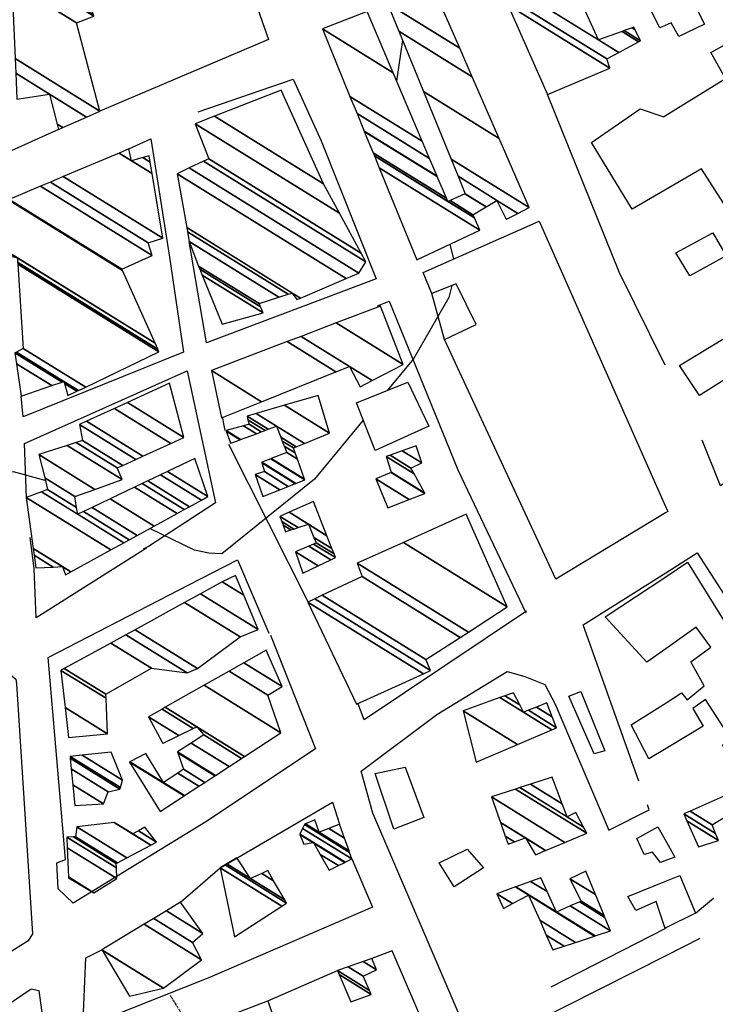
# Model space of a CAD drawing. Extents: x 512752 to 523855, y 4354069 to 4363343.
# Drawn here: x 519781 to 519951, y 4358371 to 4358611 of the extents above; entities that cross this region are included whole.
import ezdxf

# ---------------------------------------------------------------- set-up
doc = ezdxf.new("R2010")
doc.units = 0
doc.header["$MEASUREMENT"] = 0
doc.linetypes.add('HIDDEN', pattern=[0.375, 0.25, -0.125])
for name, color, linetype in [('15', 7, 'CONTINUOUS'), ('21', 7, 'CONTINUOUS'), ('46', 7, 'CONTINUOUS'), ('47', 7, 'CONTINUOUS'), ('50', 7, 'CONTINUOUS'), ('9', 7, 'CONTINUOUS')]:
    doc.layers.add(name, color=color, linetype=linetype)

msp = doc.modelspace()

# ---------------------------------------------------------------- linework, layer by layer
at = {"layer": '15', "color": 5, "linetype": 'HIDDEN'}
msp.add_lwpolyline([(519817.57, 4358372.69), (519837, 4358341.51), (519870.929439, 4358279.259309), (519886.421072, 4358247.413898), (519907.93, 4358198.03), (519909.88, 4358189.45)], dxfattribs=at)
at = {"layer": '21', "color": 5, "linetype": 'Continuous'}
msp.add_lwpolyline([(519941.86, 4358526.45), (519963.02, 4358539.3), (519967.73, 4358532.38), (519946.76, 4358519.09)], close=True, dxfattribs=at)
at = {"layer": '46', "color": 1, "linetype": 'Continuous'}
for p, q in [((519927.22, 4358549.07), (519909.59, 4358592.6)), ((519884.49, 4358532.78), (519881.4, 4358543.99)), ((519831, 4358510.61), (519830.31, 4358513.89)), ((519851.2, 4358468.76), (519831.88, 4358507.17)), ((519945.77, 4358392.85), (519950.16, 4358396.46)), ((519910.56, 4358374.84), (519938.31, 4358389.09)), ((519938.71, 4358382.55), (519946.92, 4358386.7)), ((519841.39, 4358371.39), (519858.36, 4358378.8))]:
    msp.add_line(p, q, dxfattribs=at)
for points in [[(519790.29, 4358584.03), (519777.97, 4358578.46), (519777.47, 4358587.34), (519774.63, 4358661.37), (519811.95, 4358669.34), (519819.2, 4358668.01), (519827.04, 4358647.32), (519841.54, 4358605.97), (519800.39, 4358588.52)], [(519987.11, 4358624.88), (520004.52, 4358532.25), (519951.88, 4358497.11), (519947.41, 4358508.22)], [(519824.36, 4358588.32), (519847.58, 4358596.34), (519854.42, 4358581.27), (519867.78, 4358547.61), (519826.44, 4358531.97), (519822.18, 4358556.69)], [(519807.43, 4358579.28), (519812.85, 4358581.73), (519817.35, 4358552.88), (519820.78, 4358529.72), (519781.65, 4358513.94), (519781.2, 4358518.97)], [(519868.15, 4358540.97), (519870.99, 4358542.12), (519887.75, 4358500.95), (519904.36, 4358466.08)], [(519782.48, 4358494.14), (519781.97, 4358507.39), (519821.69, 4358525.16), (519828.58, 4358492.95), (519812.27, 4358482.24), (519810.99, 4358481.61)], [(519811.77, 4358481.89), (519784.8, 4358464.91), (519784.35, 4358476.9), (519783.35, 4358484.5)], [(519938.48, 4358475.88), (519946.16, 4358480.75), (519952.64, 4358470.64), (519984.65, 4358418.78)], [(519842.06, 4358460.63), (519853.01, 4358432.93), (519826.21, 4358415.11), (519793.89, 4358395.29), (519790.18, 4358398.78), (519789.86, 4358405.11), (519792.02, 4358405.89), (519787.79, 4358455.23), (519822.06, 4358472.91), (519833.98, 4358479.02), (519841.65, 4358461.13)], [(519931.9, 4358425.03), (519918.37, 4358463.14), (519938.48, 4358475.88)], [(519904.54, 4358466.51), (519864.91, 4358439.95), (519863.34, 4358444.05)], [(519768.04, 4358444.07), (519773.75, 4358449.02), (519778.6, 4358450.99), (519779.9, 4358449.94), (519780, 4358448.77), (519783.94, 4358387.75), (519782.85, 4358386.09), (519754.97, 4358368.45)], [(519889.54, 4358364.65), (519866.98, 4358417.19), (519864.17, 4358427.44), (519882.61, 4358441.29), (519899.82, 4358451.8), (519904.1, 4358450.59), (519908.96, 4358448.58), (519911.52, 4358443.84), (519924.58, 4358413.1), (519934.45, 4358418.02), (519934.01, 4358419.28)], [(519914.82, 4358445.77), (519917.8, 4358446.94), (519923.6, 4358432.46), (519921.01, 4358431.68), (519914.82, 4358445.77)], [(519820.08, 4358395.46), (519829.78, 4358403.85), (519857.13, 4358419.92), (519858.84, 4358414.55)], [(519861.91, 4358406.03), (519866.89, 4358394.28), (519827.17, 4358377.08), (519796.26, 4358364.87), (519796.97, 4358381.88), (519800.88, 4358383.86)], [(519937.04, 4358232.34), (519913.89, 4358285.73), (519871.74, 4358383.63), (519866.75, 4358381.78)], [(519938.8, 4358345.52), (519926.67, 4358345.66), (519890.55, 4358358.27), (519914.25, 4358370.2), (519938.71, 4358382.55)], [(519739.45, 4358321.98), (519734.03, 4358340.67), (519783.65, 4358374.38), (519785.49, 4358373.91), (519788.13, 4358354.75), (519790.41, 4358338.18)]]:
    msp.add_lwpolyline(points, dxfattribs=at)
at = {"layer": '47', "color": 1, "linetype": 'Continuous'}
for p, q in [((519938.09, 4358629.12), (519947.93, 4358609.69)), ((519938.44, 4358490.46), (519911.67, 4358474.33)), ((519923.69, 4358465.11), (519938.48, 4358474.9)), ((519929.22, 4358396.84), (519938.67, 4358400.68))]:
    msp.add_line(p, q, dxfattribs=at)
for points in [[(519938.14, 4358609.31), (519937.03, 4358608.83), (519922.44, 4358637.65), (519920.54, 4358636.93), (519917.77, 4358644.17), (519926.82, 4358648.16), (519930.2, 4358641.27), (519931.72, 4358641.76), (519938.09, 4358629.14)], [(519947.93, 4358609.69), (519941.7, 4358606.7), (519939.84, 4358610.04), (519938.14, 4358609.31)], [(519938.2, 4358587.25), (519953.08, 4358596.47), (519949.45, 4358602.81), (519953.32, 4358604.9), (519958.41, 4358597.26), (519956.48, 4358596.05), (519995.74, 4358532.53)], [(519938.24, 4358569.19), (519930.29, 4358564.6), (519920.36, 4358580.89), (519932.23, 4358589.08), (519937.98, 4358587.12), (519938.2, 4358587.25)], [(519995.74, 4358532.53), (519986.2, 4358526.81), (519987.29, 4358524.73), (519977.98, 4358526.45), (519947.24, 4358574.39), (519938.24, 4358569.19)], [(519911.67, 4358474.33), (519884.49, 4358532.78), (519892.25, 4358536.48), (519887.36, 4358546.37), (519881.4, 4358543.99), (519879.3, 4358549.14), (519907.63, 4358561.68), (519938.44, 4358492.03)], [(519938.44, 4358492.02), (519938.99, 4358490.79), (519938.44, 4358490.46)], [(519938.48, 4358474.9), (519943.83, 4358478.44), (519970.33, 4358435.75), (519962.15, 4358429.4), (519958.77, 4358432.73), (519954.58, 4358430.31), (519952.37, 4358433.88), (519954.41, 4358435.23), (519948.21, 4358444.93), (519945.1, 4358442.72), (519947.63, 4358438.47), (519938.58, 4358433.02)], [(519938.52, 4358457.32), (519933.9, 4358454.02), (519923.69, 4358465.11)], [(519938.56, 4358444.14), (519942.34, 4358446.54), (519943.75, 4358444.87), (519947.82, 4358448.32), (519944.6, 4358454.16), (519949.52, 4358457.69), (519945.88, 4358462.58), (519938.52, 4358457.32)], [(519938.58, 4358433.02), (519934.39, 4358430.49), (519930.01, 4358438.73), (519938.56, 4358444.14)], [(519931.44, 4358411.01), (519936.59, 4358413.9), (519938.64, 4358410.17)], [(519938.65, 4358405.72), (519937.23, 4358405.19), (519935.26, 4358407.73), (519933.22, 4358407.14), (519931.44, 4358411.01)], [(519938.64, 4358410.15), (519940.69, 4358406.48), (519938.65, 4358405.72)], [(519938.67, 4358400.68), (519941.94, 4358402.01), (519945.77, 4358392.85), (519938.69, 4358389.28)], [(519938.69, 4358389.28), (519938.31, 4358389.09), (519936.15, 4358395.63), (519931.16, 4358393.45), (519929.22, 4358396.84)]]:
    msp.add_lwpolyline(points, dxfattribs=at)
for points in [[(519944.39, 4358548.36), (519940.93, 4358553.92), (519949.97, 4358558.83), (519953.25, 4358553.2)], [(519875.52, 4358522.37), (519880.65, 4358511.61), (519867.55, 4358505.68), (519862.98, 4358517.36)], [(519879.46, 4358416.13), (519872.15, 4358413.32), (519867.53, 4358426.87), (519874.87, 4358428.46)], [(519883.17, 4358405.06), (519890.06, 4358408.42), (519894.02, 4358403.88), (519886.82, 4358399.23)], [(519835.91, 4358356.61), (519832.02, 4358367.88), (519841.39, 4358371.39), (519845.4, 4358359.73)]]:
    msp.add_lwpolyline(points, close=True, dxfattribs=at)
at = {"layer": '50', "color": 1, "linetype": 'Continuous'}
msp.add_line((519938.35, 4358526.49), (519927.22, 4358549.07), dxfattribs=at)
msp.add_line((519938.35, 4358526.49), (519927.22, 4358549.07), dxfattribs=at)
at = {"layer": '9', "color": 30, "linetype": 'Continuous'}
for p, q in [((519874.25, 4358605.85), (519872.81, 4358595.83)), ((519885.8, 4358556.06), (519886.69, 4358552.41))]:
    msp.add_line(p, q, dxfattribs=at)
for points in [[(519886.29, 4358545.94), (519885.58, 4358543.06), (519876.89, 4358528.03), (519870.61, 4358520.41)], [(519864.63, 4358513.13), (519852.77, 4358498.73), (519830.15, 4358480.45), (519826.97, 4358480.64), (519823.49, 4358481.38), (519812.55, 4358486.65)], [(519787.05, 4358498.42), (519779.29, 4358500.52), (519768.12, 4358498.13), (519766.59, 4358497.19)]]:
    msp.add_lwpolyline(points, dxfattribs=at)

# ---------------------------------------------------------------- meshes
at = {"layer": '47', "color": 1, "linetype": 'Continuous'}
mesh = msp.add_polyface(dxfattribs=at)
corners = [(519909.59, 4358592.6), (519909.59, 4358592.6), (519899.915806, 4358614.439348), (519924.85, 4358598.98), (519898.781504, 4358617.000017), (519924.12, 4358601.29), (519896.730188, 4358621.630833), (519922.07, 4358605.92), (519927.022569, 4358602.849378), (519893.304813, 4358629.363565), (519918.52, 4358613.73), (519927.812087, 4358607.968851), (519931.869401, 4358605.453292), (519892.993431, 4358630.066505), (519919.000764, 4358613.941805), (519928.334069, 4358608.155101), (519932.31, 4358605.69), (519891.838663, 4358632.673377), (519916.86, 4358617.16), (519920.783689, 4358614.72729), (519930.269851, 4358608.845813), (519931.033446, 4358608.37238), (519891.564167, 4358633.293048), (519916.55998, 4358617.795496), (519917.346644, 4358617.30776), (519921.207503, 4358614.914005), (519930.73, 4358609.01), (519891.452444, 4358633.545262), (519916.437869, 4358618.054151), (519917.544714, 4358617.3679), (519921.38, 4358614.99), (519890.129562, 4358636.531648), (519914.991983, 4358621.116799), (519919.89, 4358618.08), (519887.88, 4358641.61), (519912.533253, 4358626.324838), (519879.160083, 4358658.918084), (519902.06, 4358644.72), (519904.589136, 4358643.151921), (519878.14021, 4358660.942421), (519900.969397, 4358646.78819), (519903.66, 4358645.12), (519870.01, 4358677.08), (519892.275346, 4358663.275354), (519871.8113, 4358680.718093), (519888.55, 4358670.34), (519872.04, 4358681.18), (519889.253445, 4358670.507562), (519889.77879, 4358684.854248), (519906.35, 4358674.58), (519895.953337, 4358686.133187), (519905.41, 4358680.27), (519907.746379, 4358688.575888), (519915.03, 4358684.06), (519913.27, 4358689.72)]
mesh.append_faces([[corners[k] for k in face] for face in [(0, 1, 3, 2), (2, 3, 5, 4), (4, 5, 8, 6), (6, 7, 10, 9), (7, 8, 12, 11), (9, 10, 14, 13), (11, 12, 16, 15), (13, 14, 19, 17), (15, 16, 21, 20), (17, 18, 23, 22), (18, 19, 25, 24), (20, 21, 26, 26), (22, 23, 28, 27), (24, 25, 30, 29), (27, 28, 32, 31), (29, 30, 33, 33), (31, 32, 35, 34), (34, 35, 38, 36), (36, 37, 40, 39), (37, 38, 41, 41), (39, 40, 43, 42), (42, 43, 45, 44), (44, 45, 47, 46), (46, 47, 49, 48), (48, 49, 51, 50), (50, 51, 53, 52), (52, 53, 54, 54)]], dxfattribs={"vtx0": -1, "vtx2": -1, "color": 1})
mesh = msp.add_polyface(dxfattribs=at)
corners = [(519790.29, 4358584.03), (519791.323985, 4358584.489663), (519789.958515, 4358585.336263), (519780.13, 4358591.43), (519797.121165, 4358587.066825), (519788.1, 4358592.66), (519779.858352, 4358597.769871), (519800.39, 4358588.52), (519779.705179, 4358601.344712), (519800.39, 4358588.52), (519778.914751, 4358619.792148), (519794.66, 4358610.03), (519778.727079, 4358624.172131), (519798.94, 4358611.64), (519778.713224, 4358624.495482), (519792.48, 4358615.96), (519798.811978, 4358612.034136), (519778.534444, 4358628.667955), (519791.521156, 4358620.616117), (519797.16, 4358617.12), (519778.260141, 4358635.069782), (519790.05, 4358627.76), (519778.21, 4358636.24), (519791.255037, 4358628.152), (519781.99237, 4358637.463408), (519795.03, 4358629.38), (519785.078804, 4358638.461715), (519780.63, 4358641.22), (519793.957644, 4358632.956782), (519785.63, 4358638.64), (519781.194218, 4358641.390211), (519780.483543, 4358641.830834), (519793.766136, 4358633.595548), (519785.191449, 4358639.770351), (519782.125609, 4358641.671189), (519780.241776, 4358642.839177), (519793.45, 4358634.65), (519784.21, 4358642.3), (519779.700719, 4358645.095781), (519795.597344, 4358635.239779), (519777.865739, 4358652.74899), (519802.88, 4358637.24), (519776.94, 4358656.61), (519801.117826, 4358641.619605), (519779.685439, 4358657.347347), (519799.81, 4358644.87), (519784.486614, 4358658.636805), (519802.32, 4358647.58), (519788.838686, 4358659.805647), (519794.38, 4358656.37), (519801.235362, 4358652.119635), (519791.628805, 4358660.554993), (519793.155664, 4358659.608332), (519797.181693, 4358657.11217), (519800.54, 4358655.03), (519791.846211, 4358660.613382), (519793.060264, 4358659.860662), (519797.4, 4358657.17), (519800.660894, 4358655.148227), (519792.69, 4358660.84), (519797.226417, 4358658.027395), (519801.130103, 4358655.607086), (519797.07, 4358658.8), (519801.552912, 4358656.020568), (519798.765472, 4358660.476634), (519803.26, 4358657.69), (519798.87, 4358660.58), (519803.13362, 4358657.936531), (519801.84, 4358660.46)]
mesh.append_faces([[corners[k] for k in face] for face in [(0, 0, 1, 2), (3, 3, 5, 6), (2, 1, 4, 5), (6, 4, 7, 8), (8, 9, 11, 10), (10, 11, 13, 12), (12, 13, 16, 14), (14, 15, 18, 17), (15, 16, 19, 19), (17, 18, 21, 20), (20, 21, 23, 22), (22, 23, 25, 24), (24, 25, 28, 26), (27, 27, 30, 31), (26, 28, 32, 29), (31, 30, 34, 35), (29, 32, 36, 33), (35, 34, 37, 38), (33, 36, 39, 37), (38, 39, 41, 40), (40, 41, 43, 42), (42, 43, 45, 44), (44, 45, 47, 46), (46, 47, 50, 48), (48, 49, 52, 51), (49, 50, 54, 53), (51, 52, 56, 55), (53, 54, 58, 57), (55, 56, 59, 59), (57, 58, 61, 60), (60, 61, 63, 62), (62, 63, 65, 64), (64, 65, 67, 66), (66, 67, 68, 68)]], dxfattribs={"vtx0": -1, "vtx2": -1, "color": 1})
mesh = msp.add_polyface(dxfattribs=at)
corners = [(519877.73, 4358552.26), (519877.73, 4358552.26), (519868.547534, 4358574.700274), (519893.08, 4358559.49), (519867.374083, 4358577.567975), (519885.29, 4358566.46), (519891.774256, 4358562.439723), (519867.055719, 4358578.345999), (519884.955108, 4358567.248271), (519885.835881, 4358566.702187), (519891.42, 4358563.24), (519864.924551, 4358583.554183), (519882.713301, 4358572.525053), (519889.490075, 4358568.323413), (519899.56, 4358562.08), (519894.622892, 4358565.141036), (519864.889602, 4358583.639592), (519882.676537, 4358572.611588), (519889.55, 4358568.35), (519899.616242, 4358562.10887), (519899.515659, 4358562.171232), (519894.675416, 4358565.172211), (519863.143235, 4358587.907397), (519880.839506, 4358576.935603), (519887.811388, 4358572.612995), (519902.426591, 4358563.551483), (519897.3, 4358566.73), (519861.426036, 4358592.103916), (519879.033159, 4358581.187396), (519886.101816, 4358576.804787), (519905.19, 4358564.97), (519854.68, 4358608.59), (519871.936901, 4358597.890619), (519879.385739, 4358593.272296), (519897.843034, 4358581.828664), (519865.59, 4358612.83), (519873.378873, 4358608.000853), (519891.271899, 4358596.907071), (519870.61, 4358614.79), (519888.242926, 4358603.857481), (519881.67, 4358618.94)]
mesh.append_faces([[corners[k] for k in face] for face in [(0, 1, 3, 2), (2, 3, 6, 4), (4, 5, 8, 7), (5, 6, 10, 9), (7, 8, 12, 11), (9, 10, 15, 13), (11, 12, 17, 16), (13, 15, 21, 18), (14, 14, 19, 20), (16, 17, 23, 22), (18, 21, 26, 24), (20, 19, 25, 26), (22, 23, 28, 27), (24, 25, 30, 29), (27, 28, 32, 31), (29, 30, 34, 33), (31, 32, 35, 35), (33, 34, 37, 36), (36, 37, 39, 38), (38, 39, 40, 40)]], dxfattribs={"vtx0": -1, "vtx2": -1, "color": 1})
mesh = msp.add_polyface(dxfattribs=at)
corners = [(519830.2, 4358536.52), (519840.24, 4358539.26), (519825.338927, 4358548.498753), (519839.571664, 4358540.760481), (519824.75, 4358549.95), (519839.22, 4358541.55), (519824.464623, 4358550.698421), (519844.092735, 4358543.103975), (519822.18, 4358556.69), (519848.44, 4358542.51), (519846.330795, 4358543.81772), (519821.755976, 4358559.054252), (519849.315696, 4358542.886457), (519847.31, 4358544.13), (519821.570456, 4358560.08867), (519860.45755, 4358547.676275), (519819.21, 4358573.25), (519863.56, 4358549.01), (519822.204159, 4358574.650866), (519865.31, 4358551.71), (519825.683437, 4358576.278703), (519864.147959, 4358553.851846), (519826.99, 4358576.89), (519858.857129, 4358563.603772), (519823.67, 4358585.42), (519854.98, 4358570.75), (519828.360116, 4358587.254486), (519844.66, 4358593.63), (519844.66, 4358593.63)]
mesh.append_faces([[corners[k] for k in face] for face in [(0, 0, 1, 2), (2, 1, 3, 4), (4, 3, 5, 6), (6, 5, 7, 8), (8, 7, 10, 11), (11, 10, 13, 14), (9, 9, 12, 13), (14, 12, 15, 16), (16, 15, 17, 18), (18, 17, 19, 20), (20, 19, 21, 22), (22, 21, 23, 24), (24, 23, 25, 26), (26, 25, 28, 27)]], dxfattribs={"vtx0": -1, "vtx2": -1, "color": 1})
mesh = msp.add_polyface(dxfattribs=at)
corners = [(519781.2, 4358518.97), (519792.6, 4358519.09), (519788.649804, 4358521.539145), (519780.047537, 4358526.872601), (519794.792957, 4358520.147477), (519791.762189, 4358522.026572), (519791.154942, 4358522.403068), (519779.66, 4358529.53), (519795.191308, 4358520.339568), (519791.61, 4358522.56), (519780.039506, 4358529.733774), (519796.923756, 4358521.174981), (519781.69, 4358530.62), (519814.81, 4358529.8), (519780.352611, 4358551.163785), (519814.81, 4358529.8), (519780.321597, 4358551.640194), (519777.58, 4358553.34), (519814.524198, 4358530.434378), (519780.25, 4358552.74), (519777.616637, 4358554.372701), (519813.864416, 4358531.898864), (519778.06, 4358566.87), (519805.880007, 4358549.621431), (519778.259477, 4358566.954287), (519805.75, 4358549.91), (519785.865323, 4358570.168061), (519813.12, 4358553.27), (519788.336, 4358571.212021), (519812.21, 4358556.41), (519791.453389, 4358572.529243), (519815.71, 4358557.49), (519805.080179, 4358578.287107), (519808.14, 4358576.39), (519813.108812, 4358573.309307), (519807.43, 4358579.28), (519810.835821, 4358577.168371), (519812.66026, 4358576.037208), (519812.4, 4358577.62)]
mesh.append_faces([[corners[k] for k in face] for face in [(0, 0, 2, 3), (3, 2, 6, 7), (1, 1, 4, 5), (7, 6, 9, 10), (5, 4, 8, 9), (10, 8, 11, 12), (12, 11, 13, 14), (14, 15, 18, 16), (17, 17, 19, 20), (16, 18, 21, 19), (20, 21, 23, 22), (22, 23, 25, 24), (24, 25, 27, 26), (26, 27, 29, 28), (28, 29, 31, 30), (30, 31, 34, 32), (32, 33, 35, 35), (33, 34, 37, 36), (36, 37, 38, 38)]], dxfattribs={"vtx0": -1, "vtx2": -1, "color": 1})
mesh = msp.add_polyface(dxfattribs=at)
corners = [(519830.06, 4358513.68), (519827.59, 4358525.2), (519839.842859, 4358517.603155), (519827.59, 4358525.2), (519846.10241, 4358532.266011), (519863.87, 4358521.25), (519858.004743, 4358524.886494), (519849.491845, 4358533.559726), (519866.856992, 4358522.793232), (519861.33, 4358526.22), (519858.028441, 4358536.818063), (519874.38, 4358526.68), (519868.88, 4358540.96)]
mesh.append_faces([[corners[k] for k in face] for face in [(0, 0, 2, 3), (1, 2, 6, 4), (4, 6, 9, 7), (5, 5, 8, 9), (7, 8, 11, 10), (10, 11, 12, 12)]], dxfattribs={"vtx0": -1, "vtx2": -1, "color": 1})
mesh = msp.add_polyface(dxfattribs=at)
corners = [(519784.76, 4358477.04), (519791.99, 4358475.39), (519788.974282, 4358477.259763), (519784.340826, 4358480.132533), (519793.316855, 4358476.117138), (519791.28, 4358477.38), (519784.111487, 4358481.82452), (519803.045223, 4358481.44844), (519782.43, 4358494.23), (519806.221254, 4358483.188956), (519786.124248, 4358495.649219), (519795.01, 4358490.14), (519807.49859, 4358483.888957), (519787.61, 4358496.22), (519794.718981, 4358491.81239), (519796.368672, 4358490.789572), (519809.51314, 4358484.992963), (519786.912865, 4358499.005267), (519794.26, 4358494.45), (519798.511501, 4358491.814044), (519813.653771, 4358487.262095), (519785.48, 4358504.73), (519799.194497, 4358496.22693), (519802.915792, 4358493.919706), (519819.230139, 4358490.318035), (519792.416476, 4358506.942664), (519805.84, 4358498.62), (519808.847242, 4358496.755492), (519820.975648, 4358491.274602), (519794.587724, 4358507.63527), (519804.58, 4358501.44), (519810.703899, 4358497.643147), (519822.24767, 4358491.97169), (519796.17, 4358508.14), (519805.959448, 4358502.070484), (519812.056919, 4358498.290016), (519825.193844, 4358493.586241), (519795.43, 4358512.04), (519809.154435, 4358503.530769), (519815.190694, 4358499.788253), (519826.77, 4358494.45), (519797.136821, 4358512.822746), (519810.863702, 4358504.311999), (519816.867214, 4358500.589786), (519823.54, 4358503.78), (519803.93021, 4358515.938186), (519817.666827, 4358507.421402), (519823.54, 4358503.78), (519807.138786, 4358517.409634), (519820.88, 4358508.89), (519817.41, 4358522.12)]
mesh.append_faces([[corners[k] for k in face] for face in [(0, 0, 2, 3), (3, 2, 5, 6), (1, 1, 4, 5), (6, 4, 7, 8), (8, 7, 9, 10), (10, 11, 14, 13), (11, 9, 12, 15), (13, 14, 18, 17), (15, 12, 16, 19), (17, 18, 22, 21), (19, 16, 20, 23), (21, 22, 26, 25), (23, 20, 24, 27), (25, 26, 30, 29), (27, 24, 28, 31), (29, 30, 34, 33), (31, 28, 32, 35), (33, 34, 38, 37), (35, 32, 36, 39), (37, 38, 42, 41), (39, 36, 40, 43), (41, 42, 46, 45), (43, 40, 47, 44), (45, 46, 49, 48), (48, 49, 50, 50)]], dxfattribs={"vtx0": -1, "vtx2": -1, "color": 1})
mesh = msp.add_polyface(dxfattribs=at)
corners = [(519840.19, 4358494.48), (519844.281327, 4358496.120542), (519838.25, 4358499.86), (519846.335628, 4358496.944276), (519840.52, 4358500.55), (519848.08389, 4358497.645295), (519839.91015, 4358502.713062), (519832.27, 4358507.45), (519848.170321, 4358497.679952), (519839.88, 4358502.82), (519832.358768, 4358507.483209), (519832.231106, 4358507.562359), (519850.39, 4358498.57), (519842.126282, 4358503.693554), (519834.63845, 4358508.336054), (519831.232262, 4358510.447911), (519850.345562, 4358498.693438), (519842.221323, 4358503.730514), (519834.734904, 4358508.372138), (519831.19, 4358510.57), (519848.578792, 4358503.601134), (519846, 4358505.2), (519838.569768, 4358509.806788), (519835.438684, 4358511.748079), (519848.021019, 4358505.150501), (519845.374927, 4358506.791094), (519839.78044, 4358510.259709), (519836.78, 4358512.12), (519847.6, 4358506.32), (519844.903108, 4358507.992089), (519840.694284, 4358510.601585), (519836.532387, 4358513.181986), (519836.33, 4358514.05), (519848.321899, 4358506.614952), (519844.517466, 4358508.973723), (519841.441214, 4358510.881017), (519836.33, 4358514.05), (519838.534512, 4358514.700032), (519850.282694, 4358507.416089), (519843.47, 4358511.64), (519845.479624, 4358516.747898), (519856.46, 4358509.94), (519853.66, 4358519.16)]
mesh.append_faces([[corners[k] for k in face] for face in [(0, 0, 1, 2), (2, 1, 3, 4), (4, 3, 5, 6), (7, 7, 10, 11), (6, 5, 8, 9), (11, 10, 14, 15), (9, 8, 12, 13), (15, 14, 18, 19), (13, 12, 16, 17), (19, 18, 22, 23), (17, 16, 20, 21), (23, 22, 26, 27), (21, 20, 24, 25), (27, 26, 30, 31), (25, 24, 28, 29), (31, 30, 35, 36), (29, 28, 33, 34), (32, 35, 39, 37), (34, 33, 38, 39), (37, 38, 41, 40), (40, 41, 42, 42)]], dxfattribs={"vtx0": -1, "vtx2": -1, "color": 1})
mesh = msp.add_polyface(dxfattribs=at)
corners = [(519870.68, 4358491.73), (519875.890077, 4358493.750704), (519867.73, 4358498.81), (519879.73, 4358495.24), (519871.467936, 4358500.362529), (519879.73, 4358495.24), (519871.51, 4358500.38), (519879.692155, 4358495.307016), (519870.24, 4358504.2), (519877.056877, 4358499.973496), (519871.1941, 4358504.548488), (519876.24, 4358501.42), (519874.184599, 4358505.640777), (519878.96, 4358502.68), (519877.55, 4358506.87)]
mesh.append_faces([[corners[k] for k in face] for face in [(0, 0, 1, 2), (2, 1, 3, 4), (4, 5, 7, 6), (6, 7, 9, 8), (8, 9, 11, 10), (10, 11, 13, 12), (12, 13, 14, 14)]], dxfattribs={"vtx0": -1, "vtx2": -1, "color": 1})
mesh = msp.add_polyface(dxfattribs=at)
corners = [(519849.93, 4358475.75), (519853.652776, 4358477.529646), (519848.12, 4358480.96), (519856.778308, 4358479.023783), (519851.367634, 4358482.378433), (519845.72, 4358485.88), (519857.9, 4358479.56), (519852.533146, 4358482.887481), (519847.016858, 4358486.307613), (519845.123753, 4358487.481349), (519857.9, 4358479.56), (519853.18, 4358483.17), (519847.736608, 4358486.544935), (519844.792839, 4358488.370089), (519857.541508, 4358480.46584), (519852.624069, 4358484.491428), (519848.765049, 4358486.884043), (519844.32, 4358489.64), (519857.029262, 4358481.760182), (519851.27, 4358487.71), (519846.565611, 4358490.626749), (519855.781598, 4358484.912782), (519852.49, 4358493.23)]
mesh.append_faces([[corners[k] for k in face] for face in [(0, 0, 1, 2), (2, 1, 3, 4), (5, 5, 8, 9), (4, 3, 6, 7), (9, 8, 12, 13), (7, 10, 14, 11), (13, 12, 16, 17), (11, 14, 18, 15), (17, 16, 19, 20), (15, 18, 21, 19), (20, 21, 22, 22)]], dxfattribs={"vtx0": -1, "vtx2": -1, "color": 1})
mesh = msp.add_polyface(dxfattribs=at)
corners = [(519863.02, 4358443.8), (519851.15, 4358468.71), (519879.339138, 4358451.232568), (519851.15, 4358468.71), (519852.874243, 4358469.523936), (519881.09, 4358452.03), (519854.655823, 4358470.364939), (519879.97, 4358454.67), (519864.39, 4358474.96), (519888.337793, 4358460.112227), (519863.21, 4358478.21), (519890.32018, 4358461.401528), (519874.502922, 4358483.276738), (519899.82, 4358467.58), (519889.8, 4358490.14)]
mesh.append_faces([[corners[k] for k in face] for face in [(0, 0, 2, 3), (1, 2, 5, 4), (4, 5, 7, 6), (6, 7, 9, 8), (8, 9, 11, 10), (10, 11, 13, 12), (12, 13, 14, 14)]], dxfattribs={"vtx0": -1, "vtx2": -1, "color": 1})
mesh = msp.add_polyface(dxfattribs=at)
corners = [(519792.7, 4358435.69), (519802.28, 4358436.59), (519791.888094, 4358443.033043), (519790.89, 4358452.06), (519801.884205, 4358445.243528), (519790.89, 4358452.06), (519791.693611, 4358452.500821), (519801.84, 4358446.21), (519803.054174, 4358458.732671), (519813.01, 4358452.56), (519806.687246, 4358460.725596), (519821.68, 4358451.43), (519808.976235, 4358461.981224), (519824.22, 4358452.53), (519821.055801, 4358468.607483), (519834.6, 4358460.21), (519824.9413, 4358470.738878), (519839.02, 4358462.01), (519830.23, 4358473.64), (519835.510268, 4358470.366202), (519833.48, 4358475.2)]
mesh.append_faces([[corners[k] for k in face] for face in [(0, 0, 1, 2), (2, 1, 4, 5), (3, 4, 7, 6), (6, 7, 9, 8), (8, 9, 11, 10), (10, 11, 13, 12), (12, 13, 15, 14), (14, 15, 17, 16), (16, 17, 19, 18), (18, 19, 20, 20)]], dxfattribs={"vtx0": -1, "vtx2": -1, "color": 1})
mesh = msp.add_polyface(dxfattribs=at)
corners = [(519815.12, 4358417.63), (519820.937173, 4358421.427074), (519807.61, 4358429.69), (519821.042182, 4358421.495617), (519807.725947, 4358429.751761), (519815.89, 4358424.69), (519824.541695, 4358423.779873), (519811.59, 4358431.81), (519819.386461, 4358426.976148), (519825.986493, 4358424.722944), (519820.83, 4358427.92), (519828.465842, 4358426.341302), (519819.436411, 4358431.939603), (519815.71, 4358434.25), (519828.601786, 4358426.430038), (519819.36, 4358432.16), (519815.866245, 4358434.326148), (519815.573712, 4358434.507521), (519812.27, 4358440.75), (519831.89716, 4358428.581045), (519822.651875, 4358434.313176), (519819.653738, 4358436.172039), (519812.27, 4358440.75), (519815.564765, 4358442.616306), (519834.968546, 4358430.585847), (519825.72, 4358436.32), (519823.183794, 4358437.892463), (519816.345235, 4358443.0584), (519835.696102, 4358431.060748), (519824.02, 4358438.3), (519825.843069, 4358448.438408), (519844.55, 4358436.84), (519831.932303, 4358451.887628), (519841.38, 4358446.03), (519835.504822, 4358453.911266), (519844.91, 4358448.08), (519840.94, 4358456.99)]
mesh.append_faces([[corners[k] for k in face] for face in [(0, 0, 1, 2), (2, 1, 3, 4), (4, 5, 7, 7), (5, 3, 6, 8), (8, 6, 9, 10), (10, 9, 11, 12), (13, 13, 16, 17), (12, 11, 14, 15), (17, 16, 21, 22), (15, 14, 19, 20), (18, 21, 26, 23), (20, 19, 24, 25), (23, 26, 29, 27), (25, 24, 28, 29), (27, 28, 31, 30), (30, 31, 33, 32), (32, 33, 35, 34), (34, 35, 36, 36)]], dxfattribs={"vtx0": -1, "vtx2": -1, "color": 1})
mesh = msp.add_polyface(dxfattribs=at)
corners = [(519892.23, 4358429.66), (519902.288494, 4358433.963455), (519889.02, 4358442.19), (519910.691506, 4358437.558625), (519898.020284, 4358445.414858), (519903.77, 4358441.85), (519911.84, 4358438.05), (519899.250411, 4358445.85562), (519902.843574, 4358443.627837), (519904.952712, 4358442.320159), (519911.84, 4358438.05), (519901.3, 4358446.59), (519906.9233, 4358443.10352), (519910.779287, 4358440.712786), (519909.43, 4358444.1)]
mesh.append_faces([[corners[k] for k in face] for face in [(0, 0, 1, 2), (2, 1, 3, 4), (4, 5, 8, 7), (5, 3, 6, 9), (7, 8, 11, 11), (9, 10, 13, 12), (12, 13, 14, 14)]], dxfattribs={"vtx0": -1, "vtx2": -1, "color": 1})
mesh = msp.add_polyface(dxfattribs=at)
corners = [(519794.29, 4358419.09), (519801.27, 4358419.51), (519793.787903, 4358424.148944), (519802.38, 4358422.44), (519793.405252, 4358428.004397), (519805.27, 4358423.08), (519793.14807, 4358430.595669), (519793.1, 4358431.08), (519805.38011, 4358423.466259), (519793.1, 4358431.08), (519796.076919, 4358431.380368), (519805.9, 4358425.29), (519803.11, 4358432.09)]
mesh.append_faces([[corners[k] for k in face] for face in [(0, 0, 1, 2), (2, 1, 3, 4), (4, 3, 5, 6), (6, 5, 8, 9), (7, 8, 11, 10), (10, 11, 12, 12)]], dxfattribs={"vtx0": -1, "vtx2": -1, "color": 1})
mesh = msp.add_polyface(dxfattribs=at)
corners = [(519900.02, 4358409.68), (519906.66, 4358407.07), (519901.562078, 4358410.230742), (519899.32956, 4358411.614916), (519909.165149, 4358408.113978), (519904.22, 4358411.18), (519898.139519, 4358414.949934), (519913.837444, 4358410.061078), (519895.92, 4358421.17), (519919.21, 4358412.3), (519901.794454, 4358423.097741), (519919.21, 4358412.3), (519902.884955, 4358423.455596), (519914.41, 4358416.31), (519918.428441, 4358413.818543), (519905.464062, 4358424.301947), (519913.200177, 4358419.50551), (519916.58, 4358417.41), (519910.73, 4358426.03)]
mesh.append_faces([[corners[k] for k in face] for face in [(0, 0, 2, 3), (3, 2, 5, 6), (1, 1, 4, 5), (6, 4, 7, 8), (8, 7, 9, 10), (10, 11, 14, 12), (12, 13, 16, 15), (13, 14, 17, 17), (15, 16, 18, 18)]], dxfattribs={"vtx0": -1, "vtx2": -1, "color": 1})
mesh = msp.add_polyface(dxfattribs=at)
corners = [(519946.46, 4358408.96), (519951.32, 4358410.58), (519943.640533, 4358415.341315), (519942.89, 4358417.04), (519950.652432, 4358412.227246), (519942.89, 4358417.04), (519944.403216, 4358417.713638), (519949.78, 4358414.38), (519955.400328, 4358422.609219), (519959.27, 4358420.21), (519958.21, 4358423.86)]
mesh.append_faces([[corners[k] for k in face] for face in [(0, 0, 1, 2), (2, 1, 4, 5), (3, 4, 7, 6), (6, 7, 9, 8), (8, 9, 10, 10)]], dxfattribs={"vtx0": -1, "vtx2": -1, "color": 1})
mesh = msp.add_polyface(dxfattribs=at)
corners = [(519792.74, 4358401.41), (519798.95, 4358397.8), (519792.729587, 4358401.656693), (519804.5, 4358401.24), (519792.431325, 4358408.72265), (519804.42221, 4358403.856558), (519792.32, 4358411.36), (519804.39, 4358404.94), (519793.96105, 4358411.406011), (519804.671046, 4358405.089091), (519794.46, 4358411.42), (519806.988313, 4358406.318373), (519794.76, 4358413.9), (519812.835241, 4358409.420098), (519803.9, 4358414.96), (519812.853518, 4358409.429793), (519808.45, 4358412.16), (519814.23, 4358410.16), (519809.796261, 4358412.908944), (519814.23, 4358410.16), (519811.38, 4358413.79)]
mesh.append_faces([[corners[k] for k in face] for face in [(0, 0, 1, 2), (2, 1, 3, 4), (4, 3, 5, 6), (6, 5, 7, 8), (8, 7, 9, 10), (10, 9, 11, 12), (12, 11, 13, 14), (14, 13, 15, 16), (16, 15, 17, 18), (18, 19, 20, 20)]], dxfattribs={"vtx0": -1, "vtx2": -1, "color": 1})
mesh = msp.add_polyface(dxfattribs=at)
corners = [(519856.32, 4358403.3), (519858.581831, 4358404.404615), (519854.135507, 4358407.161362), (519850.17, 4358409.62), (519860.164138, 4358405.17737), (519852.607304, 4358409.862651), (519852.324614, 4358410.037921), (519849.16, 4358412), (519860.285594, 4358405.236686), (519852.49, 4358410.07), (519849.207978, 4358412.104873), (519861.91, 4358406.03), (519849.849658, 4358413.507483), (519861.336731, 4358407.620961), (519850.29, 4358414.47), (519861.187318, 4358408.03562), (519850.595001, 4358414.602919), (519853.89, 4358412.56), (519860.077745, 4358411.114955), (519852.86, 4358415.59), (519856.229856, 4358413.500669), (519858.84, 4358414.55), (519858.84, 4358414.55)]
mesh.append_faces([[corners[k] for k in face] for face in [(0, 0, 1, 2), (3, 3, 6, 7), (2, 1, 4, 5), (7, 6, 9, 10), (5, 4, 8, 9), (10, 8, 11, 12), (12, 11, 13, 14), (14, 13, 15, 16), (16, 17, 19, 19), (17, 15, 18, 20), (20, 18, 22, 21)]], dxfattribs={"vtx0": -1, "vtx2": -1, "color": 1})
mesh = msp.add_polyface(dxfattribs=at)
corners = [(519833.23, 4358387.05), (519833.23, 4358387.05), (519829.78, 4358403.85), (519844.810527, 4358394.530984), (519830.970052, 4358404.580057), (519845.97, 4358395.28), (519831.380882, 4358404.832087), (519837.11, 4358401.28), (519845.505994, 4358396.074434), (519833.79, 4358406.31), (519839.885939, 4358402.530482), (519842.785054, 4358400.733013), (519841.35, 4358403.19)]
mesh.append_faces([[corners[k] for k in face] for face in [(0, 1, 3, 2), (2, 3, 5, 4), (4, 5, 8, 6), (6, 7, 9, 9), (7, 8, 11, 10), (10, 11, 12, 12)]], dxfattribs={"vtx0": -1, "vtx2": -1, "color": 1})
mesh = msp.add_polyface(dxfattribs=at)
corners = [(519910.96, 4358383.85), (519913.717607, 4358384.761996), (519909.337422, 4358387.477736), (519898.85, 4358393.98), (519916.44625, 4358385.664412), (519907.731888, 4358391.067368), (519901.108658, 4358395.173809), (519897.26, 4358397.56), (519921.123145, 4358387.211154), (519904.98, 4358397.22), (519901.776887, 4358399.205949), (519921.233209, 4358387.247555), (519901.883186, 4358399.244684), (519911.81, 4358393.09), (519924.99, 4358388.49), (519905.511447, 4358400.566818), (519909.540411, 4358398.068837), (519915.186462, 4358394.568252), (519923.64376, 4358391.764576), (519907.99, 4358401.47), (519917.493004, 4358395.578081), (519923.441232, 4358392.257203), (519917.84, 4358395.73), (519921.345987, 4358397.353651), (519915.11, 4358401.22), (519919, 4358403.06), (519919, 4358403.06)]
mesh.append_faces([[corners[k] for k in face] for face in [(0, 0, 1, 2), (3, 3, 6, 7), (2, 1, 4, 5), (7, 6, 9, 10), (5, 4, 8, 9), (10, 8, 11, 12), (12, 13, 16, 15), (13, 11, 14, 17), (15, 16, 19, 19), (17, 14, 18, 20), (20, 18, 21, 22), (22, 21, 23, 24), (24, 23, 26, 25)]], dxfattribs={"vtx0": -1, "vtx2": -1, "color": 1})
mesh = msp.add_polyface(dxfattribs=at)
corners = [(519807.63, 4358372.58), (519815.89, 4358374.52), (519800.912072, 4358383.806404), (519815.914801, 4358374.538335), (519800.88, 4358383.86), (519825.21, 4358381.41), (519811.201048, 4358390.095633), (519825.21, 4358381.41), (519813.561652, 4358391.521832), (519823, 4358385.67), (519816.603556, 4358393.359648), (519825.49, 4358387.85), (519820.08, 4358395.46)]
mesh.append_faces([[corners[k] for k in face] for face in [(0, 0, 1, 2), (2, 1, 3, 4), (4, 3, 5, 6), (6, 7, 9, 8), (8, 9, 11, 10), (10, 11, 12, 12)]], dxfattribs={"vtx0": -1, "vtx2": -1, "color": 1})
mesh = msp.add_polyface(dxfattribs=at)
corners = [(519861.59, 4358371.15), (519861.59, 4358371.15), (519858.756102, 4358377.861863), (519866.63, 4358372.98), (519858.36, 4358378.8), (519866.196858, 4358373.941102), (519860.945379, 4358379.718287), (519864.62, 4358377.44), (519864.624064, 4358381.0249), (519867.89, 4358379), (519866.75, 4358381.78)]
mesh.append_faces([[corners[k] for k in face] for face in [(0, 1, 3, 2), (2, 3, 5, 4), (4, 5, 7, 6), (6, 7, 9, 8), (8, 9, 10, 10)]], dxfattribs={"vtx0": -1, "vtx2": -1, "color": 1})

doc.saveas('drawing.dxf')
